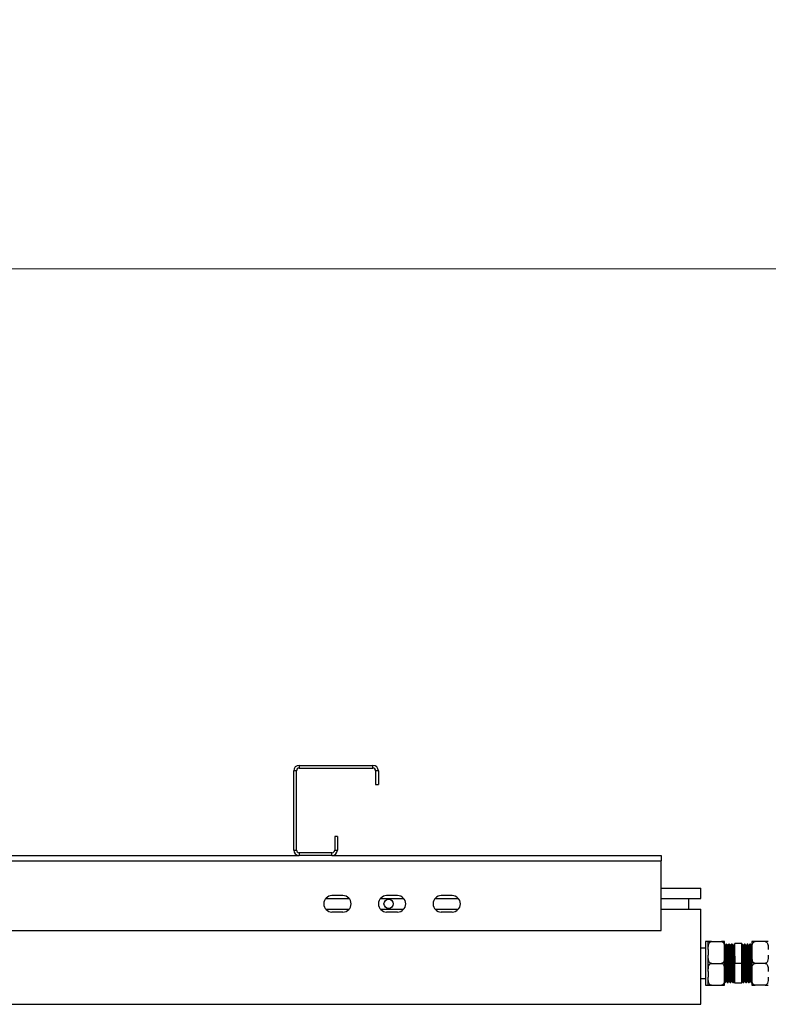
# Model space of a CAD drawing. Units: millimetres. Extents: x 597 to 7892, y 1140 to 5467.
# Drawn here: x 2234 to 2782, y 1140 to 1861 of the extents above; entities that cross this region are included whole.
import ezdxf

# ---------------------------------------------------------------- set-up
doc = ezdxf.new("R2010")
doc.units = ezdxf.units.MM
doc.header["$LTSCALE"] = 20
doc.styles.add('SLDTEXTSTYLE0', font='GOTHIC.TTF', dxfattribs={"width": 0.913})
doc.dimstyles.new('SLDDIMSTYLE0', dxfattribs={"dimtxt": 70, "dimasz": 66.04, "dimexe": 0, "dimexo": 0.0625, "dimgap": 17.5, "dimtad": 1, "dimrnd": 1e-09, "dimzin": 12, "dimdsep": 46, "dimtxsty": 'SLDTEXTSTYLE0', "dimsah": 1, "dimcen": 0.09, "dimadec": 0, "dimazin": 3, "dimtfac": 1, "dimtofl": 0, "dimtmove": 0, "dimatfit": 3, "dimfxl": 1, "dimfrac": 2, "dimtolj": 1, "dimtzin": 12, "dimarcsym": 0})

# ---------------------------------------------------------------- blocks, each defined once
blk = doc.blocks.new('_D')
at = {"color": 27, "linetype": 'Continuous', "lineweight": 18}
for p, q in [((663.2, 1872.38), (663.2, 1658.63)), ((6980.2, 1872.38), (6980.2, 1658.63)), ((663.2, 1678.63), (6980.2, 1678.63))]:
    blk.add_line(p, q, dxfattribs=at)
for centre, start, end in [((3865.53, 1734.2), 153.43495, 206.56505), ((3850.17, 1734.2), 333.43495, 26.56505)]:
    blk.add_arc(centre, 124.24, start, end, dxfattribs=at)
for points in [[(663.2, 1678.63), (729.24, 1668.47), (729.24, 1688.79)], [(6980.2, 1678.63), (6914.16, 1688.79), (6914.16, 1668.47)]]:
    blk.add_solid(points, dxfattribs=at)
at = {"color": 27, "linetype": 'Continuous', "lineweight": 18, "insert": (3754.4, 1768.05), "char_height": 70, "attachment_point": 1, "style": 'SLDTEXTSTYLE0'}
blk.add_mtext('6317', dxfattribs=at)

msp = doc.modelspace()

# ---------------------------------------------------------------- linework, layer by layer
at = {"color": 7, "linetype": 'Continuous', "lineweight": 25}
for p, q in [((2438.198, 1315.032), (2438.198, 1313.032)), ((2438.198, 1315.032), (2492.198, 1315.032)), ((2438.198, 1313.032), (2492.198, 1313.032)), ((2492.198, 1313.032), (2492.198, 1315.032)), ((2436.198, 1311.032), (2434.198, 1311.032)), ((2434.198, 1253.032), (2434.198, 1311.032)), ((2436.198, 1253.032), (2436.198, 1311.032)), ((2496.198, 1311.032), (2494.198, 1311.032)), ((2494.198, 1311.032), (2494.198, 1301.032)), ((2496.198, 1311.032), (2496.198, 1301.032)), ((2494.198, 1301.032), (2496.198, 1301.032)), ((2464.198, 1263.032), (2464.198, 1253.032)), ((2466.198, 1263.032), (2464.198, 1263.032)), ((2466.198, 1263.032), (2466.198, 1253.032)), ((962.198, 1249.032), (2438.198, 1249.032)), ((2434.198, 1253.032), (2436.198, 1253.032)), ((2438.198, 1251.032), (2438.198, 1249.032)), ((2462.198, 1251.032), (2438.198, 1251.032)), ((2462.198, 1249.032), (2438.198, 1249.032)), ((2462.198, 1249.032), (2462.198, 1251.032)), ((2462.198, 1249.032), (2703.198, 1249.032)), ((2464.198, 1253.032), (2466.198, 1253.032)), ((2703.198, 1249.032), (2703.198, 1245.032)), ((697.198, 1245.032), (2703.198, 1245.032)), ((2703.198, 1194.032), (2703.198, 1245.032)), ((2470.198, 1219.632), (2462.198, 1219.632)), ((2510.198, 1219.632), (2502.198, 1219.632)), ((2550.198, 1219.632), (2542.198, 1219.632)), ((2703.198, 1225.032), (2732.198, 1225.032)), ((2732.198, 1217.632), (2732.198, 1225.032)), ((2457.726, 1217.632), (2474.671, 1217.632)), ((2497.726, 1217.632), (2514.671, 1217.632)), ((2537.726, 1217.632), (2554.671, 1217.632)), ((2703.198, 1217.632), (2732.198, 1217.632)), ((2723.198, 1217.632), (2723.198, 1209.632)), ((2457.726, 1209.632), (2474.671, 1209.632)), ((2470.198, 1207.632), (2462.198, 1207.632)), ((2497.726, 1209.632), (2514.671, 1209.632)), ((2510.198, 1207.632), (2502.198, 1207.632)), ((2537.726, 1209.632), (2554.671, 1209.632)), ((2550.198, 1207.632), (2542.198, 1207.632)), ((2703.198, 1209.632), (2732.198, 1209.632)), ((2732.198, 1140.032), (2732.198, 1209.632)), ((697.198, 1194.032), (2703.198, 1194.032)), ((2737.698, 1186.007), (2735.698, 1186.007)), ((2735.698, 1186.007), (2735.698, 1154.057)), ((2737.698, 1180.088), (2737.698, 1186.032)), ((2739.998, 1186.032), (2747.398, 1186.032)), ((2749.698, 1180.088), (2749.698, 1186.032)), ((2749.838, 1182.937), (2749.698, 1183.178)), ((2750.073, 1182.949), (2749.83, 1182.949)), ((2751.199, 1184.032), (2750.698, 1184.032)), ((2751.199, 1184.005), (2751.204, 1184.03)), ((2752.073, 1182.949), (2751.83, 1182.949)), ((2753.199, 1184.032), (2752.698, 1184.032)), ((2753.199, 1184.005), (2753.204, 1184.03)), ((2754.073, 1182.949), (2753.83, 1182.949)), ((2755.198, 1184.032), (2754.699, 1184.032)), ((2755.198, 1184.005), (2755.204, 1184.03)), ((2756.073, 1182.949), (2755.83, 1182.949)), ((2757.198, 1184.032), (2756.698, 1184.032)), ((2757.198, 1170.032), (2757.198, 1184.532)), ((2762.198, 1184.532), (2757.198, 1184.532)), ((2762.198, 1170.032), (2762.198, 1184.532)), ((2762.698, 1184.032), (2762.198, 1184.032)), ((2763.573, 1182.949), (2763.33, 1182.949)), ((2764.698, 1184.032), (2764.198, 1184.032)), ((2765.573, 1182.949), (2765.33, 1182.949)), ((2766.698, 1184.032), (2766.198, 1184.032)), ((2767.573, 1182.949), (2767.33, 1182.949)), ((2768.698, 1184.032), (2768.198, 1184.032)), ((2769.573, 1182.949), (2769.33, 1182.949)), ((2769.698, 1183.178), (2769.559, 1182.937)), ((2769.698, 1186.032), (2769.698, 1180.088)), ((2779.398, 1186.032), (2771.998, 1186.032)), ((2735.698, 1181.032), (2732.198, 1181.032)), ((2737.698, 1180.088), (2737.698, 1175.976)), ((2737.698, 1164.088), (2737.698, 1175.976)), ((2749.698, 1175.976), (2749.698, 1180.088)), ((2749.698, 1164.088), (2749.698, 1175.976)), ((2769.698, 1180.088), (2769.698, 1175.976)), ((2769.698, 1175.976), (2769.698, 1164.088)), ((2739.998, 1170.032), (2747.398, 1170.032)), ((2762.198, 1170.032), (2757.198, 1170.032)), ((2757.198, 1155.532), (2757.198, 1170.032)), ((2762.198, 1155.532), (2762.198, 1170.032)), ((2779.398, 1170.032), (2771.998, 1170.032)), ((2737.698, 1164.088), (2737.698, 1159.976)), ((2749.698, 1159.976), (2749.698, 1164.088)), ((2769.698, 1164.088), (2769.698, 1159.976)), ((2732.198, 1159.032), (2735.698, 1159.032)), ((2735.698, 1154.057), (2737.698, 1154.057)), ((2737.698, 1154.032), (2737.698, 1159.976)), ((2739.998, 1154.032), (2747.398, 1154.032)), ((2749.654, 1156.098), (2749.685, 1156.044)), ((2749.698, 1154.032), (2749.698, 1159.976)), ((2749.699, 1156.032), (2750.198, 1156.032)), ((2750.823, 1157.114), (2751.066, 1157.114)), ((2751.699, 1156.032), (2752.198, 1156.032)), ((2752.823, 1157.114), (2753.066, 1157.114)), ((2753.698, 1156.032), (2754.199, 1156.032)), ((2754.823, 1157.114), (2755.066, 1157.114)), ((2755.699, 1156.032), (2756.199, 1156.032)), ((2756.823, 1157.114), (2757.066, 1157.114)), ((2757.059, 1157.127), (2757.179, 1156.92)), ((2762.198, 1155.532), (2757.198, 1155.532)), ((2762.198, 1156.886), (2762.338, 1157.127)), ((2762.323, 1157.114), (2762.566, 1157.114)), ((2763.198, 1156.032), (2763.698, 1156.032)), ((2764.323, 1157.114), (2764.566, 1157.114)), ((2765.198, 1156.032), (2765.698, 1156.032)), ((2766.323, 1157.114), (2766.566, 1157.114)), ((2767.198, 1156.032), (2767.698, 1156.032)), ((2768.323, 1157.114), (2768.566, 1157.114)), ((2769.198, 1156.032), (2769.698, 1156.032)), ((2769.698, 1159.976), (2769.698, 1154.032)), ((2769.712, 1156.044), (2769.743, 1156.098)), ((2779.398, 1154.032), (2771.998, 1154.032)), ((1725.198, 1140.032), (2732.198, 1140.032))]:
    msp.add_line(p, q, dxfattribs=at)
msp.add_circle((2503.698, 1213.632), 3.4, dxfattribs=at)
for centre, radius, start, end in [((2438.198, 1311.032), 4, 90, 180), ((2438.198, 1311.032), 2, 90, 180), ((2492.198, 1311.032), 4, 0, 90), ((2492.198, 1311.032), 2, 0, 90), ((2438.198, 1253.032), 4, 180, 270), ((2438.198, 1253.032), 2, 180, 270), ((2462.198, 1253.032), 4, 270, 0), ((2462.198, 1253.032), 2, 270, 0), ((2462.198, 1213.632), 6, 90, 270), ((2470.198, 1213.632), 6, 270, 90), ((2502.198, 1213.632), 6, 90, 270), ((2510.198, 1213.632), 6, 270, 90), ((2542.198, 1213.632), 6, 90, 270), ((2550.198, 1213.632), 6, 270, 90)]:
    msp.add_arc(centre, radius, start, end, dxfattribs=at)
for points, knots in [([(2737.698, 1180.088), (2737.699, 1180.332), (2737.701, 1181.154), (2737.758, 1182.613), (2738.016, 1184.065), (2738.512, 1185.094), (2738.923, 1185.603), (2739.4, 1185.92), (2739.755, 1186.025), (2739.958, 1186.031), (2739.998, 1186.032)], [0, 0, 0, 0, 0.1085768, 0.3658191, 0.6500875, 0.7547288, 0.8599796, 0.9218943, 0.9843435, 1, 1, 1, 1]), ([(2739.998, 1186.032), (2739.882, 1186.032), (2739.633, 1186.032), (2739.214, 1186.032), (2738.701, 1186.032), (2738.219, 1186.032), (2737.901, 1186.032), (2737.708, 1186.032), (2737.702, 1186.032), (2737.698, 1186.032)], [0, 0, 0, 0, 0.0448096, 0.0954736, 0.1774356, 0.3164312, 0.4957984, 0.6801062, 1, 1, 1, 1]), ([(2747.398, 1186.032), (2747.535, 1186.019), (2747.809, 1185.994), (2748.251, 1185.775), (2748.776, 1185.291), (2749.272, 1184.353), (2749.579, 1183.076), (2749.689, 1181.602), (2749.695, 1180.605), (2749.698, 1180.088)], [0, 0, 0, 0, 0.0525401, 0.1048594, 0.1921243, 0.344069, 0.5563912, 0.7698203, 1, 1, 1, 1]), ([(2749.698, 1186.032), (2749.695, 1186.032), (2749.689, 1186.032), (2749.5, 1186.032), (2749.1, 1186.032), (2748.48, 1186.032), (2747.936, 1186.032), (2747.606, 1186.032), (2747.425, 1186.032), (2747.398, 1186.032)], [0, 0, 0, 0, 0.28608981, 0.51089138, 0.73702294, 0.871298, 0.93027383, 0.98969908, 1, 1, 1, 1]), ([(2749.838, 1182.904), (2749.859, 1182.828), (2749.905, 1182.668), (2749.972, 1181.622), (2750.047, 1180.005), (2750.119, 1177.856), (2750.19, 1175.311), (2750.264, 1172.497), (2750.334, 1169.553), (2750.407, 1166.634), (2750.481, 1163.891), (2750.551, 1161.462), (2750.624, 1159.468), (2750.698, 1158.04), (2750.762, 1157.217), (2750.805, 1157.189), (2750.824, 1157.176)], [0, 0, 0, 0, 0.0653175, 0.1380386, 0.2118191, 0.2850047, 0.3579674, 0.4317791, 0.5046254, 0.5779432, 0.651683, 0.7243572, 0.7979432, 0.8715069, 0.9441893, 1, 1, 1, 1]), ([(2750.685, 1184.02), (2750.581, 1183.839), (2750.372, 1183.478), (2750.163, 1183.117), (2750.059, 1182.937)], [0, 0, 0, 0, 0.500014, 1, 1, 1, 1]), ([(2750.073, 1182.924), (2750.075, 1182.933), (2750.102, 1183.042), (2750.153, 1182.626), (2750.223, 1181.645), (2750.297, 1179.999), (2750.369, 1177.858), (2750.44, 1175.31), (2750.514, 1172.497), (2750.584, 1169.553), (2750.657, 1166.634), (2750.731, 1163.891), (2750.801, 1161.463), (2750.874, 1159.467), (2750.948, 1158.046), (2751.007, 1157.258), (2751.045, 1157.223), (2751.059, 1157.21)], [0, 0, 0, 0, 0.0060114, 0.0795132, 0.1522474, 0.2260411, 0.2992398, 0.3722156, 0.4460405, 0.5188999, 0.5922309, 0.6659839, 0.7386711, 0.8122704, 0.8858474, 0.9585427, 1, 1, 1, 1]), ([(2750.698, 1184.005), (2750.7, 1184.014), (2750.727, 1184.132), (2750.778, 1183.681), (2750.847, 1182.618), (2750.922, 1180.834), (2750.994, 1178.513), (2751.065, 1175.753), (2751.139, 1172.703), (2751.209, 1169.512), (2751.282, 1166.349), (2751.356, 1163.376), (2751.426, 1160.744), (2751.499, 1158.583), (2751.573, 1157.035), (2751.637, 1156.143), (2751.68, 1156.112), (2751.699, 1156.099)], [0, 0, 0, 0, 0.0058884, 0.0783551, 0.1500612, 0.222813, 0.2949769, 0.3669219, 0.4397041, 0.5115343, 0.5838298, 0.6565406, 0.7282007, 0.800759, 0.8732983, 0.9449649, 1, 1, 1, 1]), ([(2751.838, 1182.937), (2751.734, 1183.117), (2751.525, 1183.478), (2751.316, 1183.839), (2751.212, 1184.02)], [0, 0, 0, 0, 0.499986, 1, 1, 1, 1]), ([(2751.212, 1183.987), (2751.234, 1183.904), (2751.28, 1183.73), (2751.347, 1182.594), (2751.422, 1180.841), (2751.494, 1178.512), (2751.565, 1175.753), (2751.639, 1172.703), (2751.71, 1169.513), (2751.782, 1166.349), (2751.856, 1163.376), (2751.926, 1160.744), (2751.999, 1158.583), (2752.073, 1157.035), (2752.137, 1156.143), (2752.18, 1156.112), (2752.198, 1156.099)], [0, 0, 0, 0, 0.06606375, 0.13872614, 0.21244809, 0.28557446, 0.35847889, 0.43223178, 0.50502003, 0.57827961, 0.65196012, 0.72457587, 0.79810187, 0.87160857, 0.94423096, 1, 1, 1, 1]), ([(2751.838, 1182.904), (2751.859, 1182.828), (2751.905, 1182.668), (2751.972, 1181.622), (2752.047, 1180.005), (2752.119, 1177.856), (2752.19, 1175.311), (2752.264, 1172.497), (2752.334, 1169.553), (2752.407, 1166.634), (2752.481, 1163.891), (2752.551, 1161.462), (2752.624, 1159.468), (2752.698, 1158.04), (2752.762, 1157.217), (2752.805, 1157.189), (2752.823, 1157.176)], [0, 0, 0, 0, 0.0653176, 0.1380387, 0.2118191, 0.2850047, 0.3579674, 0.431779, 0.5046254, 0.5779432, 0.651683, 0.7243572, 0.7979432, 0.871507, 0.9441893, 1, 1, 1, 1]), ([(2752.685, 1184.02), (2752.581, 1183.839), (2752.372, 1183.478), (2752.163, 1183.117), (2752.059, 1182.937)], [0, 0, 0, 0, 0.500014, 1, 1, 1, 1]), ([(2752.073, 1182.924), (2752.075, 1182.933), (2752.102, 1183.042), (2752.153, 1182.626), (2752.222, 1181.645), (2752.297, 1179.999), (2752.369, 1177.858), (2752.44, 1175.31), (2752.514, 1172.497), (2752.585, 1169.553), (2752.657, 1166.634), (2752.731, 1163.891), (2752.801, 1161.463), (2752.874, 1159.467), (2752.948, 1158.046), (2753.007, 1157.258), (2753.045, 1157.223), (2753.059, 1157.21)], [0, 0, 0, 0, 0.0060114, 0.0795132, 0.1522474, 0.2260411, 0.2992398, 0.3722156, 0.4460405, 0.5189, 0.5922309, 0.6659839, 0.7386711, 0.8122705, 0.8858474, 0.9585427, 1, 1, 1, 1]), ([(2752.698, 1184.005), (2752.7, 1184.014), (2752.727, 1184.132), (2752.778, 1183.681), (2752.847, 1182.618), (2752.922, 1180.834), (2752.994, 1178.513), (2753.065, 1175.753), (2753.139, 1172.703), (2753.21, 1169.512), (2753.282, 1166.349), (2753.356, 1163.376), (2753.426, 1160.744), (2753.499, 1158.583), (2753.573, 1157.035), (2753.637, 1156.143), (2753.68, 1156.112), (2753.698, 1156.099)], [0, 0, 0, 0, 0.0058884, 0.0783552, 0.1500613, 0.222813, 0.2949769, 0.3669219, 0.4397041, 0.5115344, 0.5838298, 0.6565406, 0.7282007, 0.800759, 0.8732983, 0.9449649, 1, 1, 1, 1]), ([(2753.838, 1182.937), (2753.733, 1183.117), (2753.525, 1183.478), (2753.316, 1183.839), (2753.212, 1184.02)], [0, 0, 0, 0, 0.499986, 1, 1, 1, 1]), ([(2753.212, 1183.987), (2753.234, 1183.904), (2753.28, 1183.73), (2753.347, 1182.594), (2753.422, 1180.841), (2753.494, 1178.512), (2753.564, 1175.753), (2753.639, 1172.703), (2753.709, 1169.513), (2753.782, 1166.349), (2753.856, 1163.376), (2753.926, 1160.744), (2753.999, 1158.583), (2754.073, 1157.035), (2754.137, 1156.143), (2754.18, 1156.112), (2754.199, 1156.099)], [0, 0, 0, 0, 0.0660637, 0.1387261, 0.2124481, 0.2855744, 0.3584789, 0.4322318, 0.50502, 0.5782796, 0.6519601, 0.7245758, 0.7981018, 0.8716085, 0.9442309, 1, 1, 1, 1]), ([(2753.837, 1182.904), (2753.859, 1182.828), (2753.905, 1182.668), (2753.972, 1181.622), (2754.047, 1180.005), (2754.119, 1177.856), (2754.19, 1175.311), (2754.264, 1172.497), (2754.335, 1169.553), (2754.407, 1166.634), (2754.481, 1163.891), (2754.551, 1161.462), (2754.624, 1159.468), (2754.698, 1158.04), (2754.762, 1157.217), (2754.805, 1157.189), (2754.823, 1157.176)], [0, 0, 0, 0, 0.0653176, 0.1380387, 0.2118191, 0.2850047, 0.3579674, 0.431779, 0.5046254, 0.5779433, 0.651683, 0.7243572, 0.7979433, 0.871507, 0.9441893, 1, 1, 1, 1]), ([(2754.685, 1184.02), (2754.581, 1183.839), (2754.372, 1183.478), (2754.163, 1183.117), (2754.059, 1182.937)], [0, 0, 0, 0, 0.500014, 1, 1, 1, 1]), ([(2754.073, 1182.924), (2754.075, 1182.933), (2754.102, 1183.042), (2754.153, 1182.626), (2754.222, 1181.645), (2754.297, 1179.999), (2754.369, 1177.858), (2754.439, 1175.31), (2754.514, 1172.497), (2754.584, 1169.553), (2754.657, 1166.634), (2754.731, 1163.891), (2754.801, 1161.463), (2754.874, 1159.467), (2754.948, 1158.046), (2755.007, 1157.258), (2755.045, 1157.223), (2755.059, 1157.21)], [0, 0, 0, 0, 0.00601143, 0.07951323, 0.15224742, 0.22604113, 0.29923978, 0.37221564, 0.44604057, 0.51889996, 0.59223095, 0.66598393, 0.73867114, 0.81227049, 0.88584741, 0.9585427, 1, 1, 1, 1]), ([(2754.699, 1184.005), (2754.701, 1184.014), (2754.727, 1184.132), (2754.778, 1183.681), (2754.847, 1182.618), (2754.922, 1180.834), (2754.994, 1178.513), (2755.064, 1175.753), (2755.139, 1172.703), (2755.209, 1169.512), (2755.282, 1166.349), (2755.356, 1163.376), (2755.426, 1160.744), (2755.499, 1158.583), (2755.573, 1157.035), (2755.637, 1156.143), (2755.68, 1156.112), (2755.699, 1156.099)], [0, 0, 0, 0, 0.0058884, 0.0783551, 0.1500612, 0.2228129, 0.2949769, 0.3669218, 0.4397041, 0.5115343, 0.5838298, 0.6565406, 0.7282006, 0.800759, 0.8732983, 0.9449649, 1, 1, 1, 1]), ([(2755.838, 1182.937), (2755.734, 1183.117), (2755.525, 1183.478), (2755.316, 1183.839), (2755.212, 1184.02)], [0, 0, 0, 0, 0.5000098, 1, 1, 1, 1]), ([(2755.212, 1183.987), (2755.234, 1183.904), (2755.28, 1183.73), (2755.347, 1182.594), (2755.422, 1180.841), (2755.494, 1178.512), (2755.564, 1175.753), (2755.639, 1172.703), (2755.709, 1169.513), (2755.782, 1166.349), (2755.856, 1163.376), (2755.926, 1160.744), (2755.999, 1158.583), (2756.073, 1157.035), (2756.137, 1156.143), (2756.18, 1156.112), (2756.199, 1156.099)], [0, 0, 0, 0, 0.0660637, 0.1387261, 0.2124481, 0.2855744, 0.3584789, 0.4322318, 0.50502, 0.5782796, 0.6519601, 0.7245758, 0.7981018, 0.8716085, 0.9442309, 1, 1, 1, 1]), ([(2755.838, 1182.904), (2755.859, 1182.828), (2755.905, 1182.668), (2755.972, 1181.622), (2756.047, 1180.005), (2756.119, 1177.856), (2756.189, 1175.311), (2756.264, 1172.497), (2756.334, 1169.553), (2756.407, 1166.634), (2756.481, 1163.891), (2756.551, 1161.462), (2756.624, 1159.468), (2756.698, 1158.04), (2756.762, 1157.217), (2756.805, 1157.189), (2756.824, 1157.176)], [0, 0, 0, 0, 0.06531751, 0.13803864, 0.2118191, 0.28500461, 0.35796737, 0.43177905, 0.50462536, 0.57794318, 0.65168292, 0.72435709, 0.79794322, 0.87150693, 0.94418918, 1, 1, 1, 1]), ([(2756.685, 1184.02), (2756.581, 1183.839), (2756.372, 1183.478), (2756.163, 1183.117), (2756.059, 1182.937)], [0, 0, 0, 0, 0.500014, 1, 1, 1, 1]), ([(2756.073, 1182.924), (2756.075, 1182.933), (2756.102, 1183.042), (2756.153, 1182.626), (2756.222, 1181.645), (2756.297, 1179.999), (2756.369, 1177.858), (2756.44, 1175.31), (2756.514, 1172.497), (2756.584, 1169.553), (2756.657, 1166.634), (2756.731, 1163.891), (2756.801, 1161.463), (2756.874, 1159.467), (2756.948, 1158.046), (2757.007, 1157.258), (2757.045, 1157.223), (2757.059, 1157.21)], [0, 0, 0, 0, 0.0060114, 0.0795132, 0.1522473, 0.2260411, 0.2992397, 0.3722156, 0.4460405, 0.5188999, 0.5922309, 0.6659839, 0.7386711, 0.8122704, 0.8858473, 0.9585426, 1, 1, 1, 1]), ([(2756.698, 1184.005), (2756.7, 1184.014), (2756.727, 1184.132), (2756.778, 1183.681), (2756.847, 1182.618), (2756.922, 1180.834), (2756.994, 1178.513), (2757.064, 1175.753), (2757.135, 1172.865), (2757.179, 1170.915), (2757.198, 1170.032)], [0, 0, 0, 0, 0.0117765, 0.1567061, 0.3001144, 0.4456141, 0.589938, 0.7338241, 0.8793848, 1, 1, 1, 1]), ([(2763.198, 1156.099), (2763.192, 1156.079), (2763.162, 1155.976), (2763.108, 1156.507), (2763.037, 1157.694), (2762.963, 1159.571), (2762.892, 1161.972), (2762.82, 1164.789), (2762.754, 1167.545), (2762.691, 1170.375), (2762.627, 1173.212), (2762.553, 1176.224), (2762.483, 1178.922), (2762.41, 1181.167), (2762.336, 1182.825), (2762.268, 1183.849), (2762.221, 1183.972), (2762.198, 1184.032)], [0, 0, 0, 0, 0.0176905, 0.0899515, 0.1618046, 0.2345841, 0.3064974, 0.3786914, 0.4514318, 0.5000018, 0.5720519, 0.6448206, 0.7165768, 0.7889594, 0.8616257, 0.9332689, 1, 1, 1, 1]), ([(2763.698, 1156.099), (2763.692, 1156.079), (2763.662, 1155.976), (2763.608, 1156.507), (2763.538, 1157.694), (2763.463, 1159.571), (2763.392, 1161.972), (2763.32, 1164.789), (2763.254, 1167.545), (2763.191, 1170.375), (2763.127, 1173.212), (2763.053, 1176.224), (2762.982, 1178.922), (2762.91, 1181.168), (2762.836, 1182.823), (2762.768, 1183.856), (2762.721, 1183.957), (2762.698, 1184.005)], [0, 0, 0, 0, 0.01769049, 0.08995193, 0.16180533, 0.23458525, 0.30649884, 0.37869325, 0.45143393, 0.50000416, 0.5720547, 0.64482368, 0.71658023, 0.78896314, 0.86162982, 0.93327334, 1, 1, 1, 1]), ([(2763.338, 1182.937), (2763.234, 1183.117), (2763.025, 1183.478), (2762.816, 1183.839), (2762.712, 1184.02)], [0, 0, 0, 0, 0.499986, 1, 1, 1, 1]), ([(2764.323, 1157.177), (2764.317, 1157.158), (2764.287, 1157.062), (2764.233, 1157.553), (2764.162, 1158.648), (2764.088, 1160.379), (2764.017, 1162.595), (2763.945, 1165.194), (2763.879, 1167.737), (2763.816, 1170.348), (2763.752, 1172.966), (2763.678, 1175.745), (2763.608, 1178.234), (2763.535, 1180.308), (2763.461, 1181.829), (2763.398, 1182.739), (2763.355, 1182.831), (2763.338, 1182.87)], [0, 0, 0, 0, 0.0179776, 0.0912701, 0.1641455, 0.2379639, 0.3109015, 0.3841226, 0.4578988, 0.5071605, 0.5802366, 0.6540419, 0.7268206, 0.8002335, 0.8739347, 0.9465972, 1, 1, 1, 1]), ([(2764.185, 1184.02), (2764.081, 1183.839), (2763.872, 1183.478), (2763.663, 1183.117), (2763.559, 1182.937)], [0, 0, 0, 0, 0.500014, 1, 1, 1, 1]), ([(2764.559, 1157.143), (2764.558, 1157.14), (2764.532, 1157.075), (2764.483, 1157.567), (2764.413, 1158.644), (2764.338, 1160.38), (2764.267, 1162.595), (2764.195, 1165.194), (2764.129, 1167.737), (2764.066, 1170.348), (2764.002, 1172.966), (2763.927, 1175.745), (2763.858, 1178.234), (2763.785, 1180.307), (2763.711, 1181.834), (2763.643, 1182.787), (2763.596, 1182.88), (2763.573, 1182.924)], [0, 0, 0, 0, 0.0034582, 0.0767686, 0.1496617, 0.2234981, 0.2964535, 0.3696924, 0.4434866, 0.4927603, 0.5658542, 0.6396775, 0.7124739, 0.7859047, 0.8596238, 0.9323041, 1, 1, 1, 1]), ([(2765.198, 1156.099), (2765.192, 1156.079), (2765.162, 1155.976), (2765.108, 1156.507), (2765.037, 1157.694), (2764.963, 1159.571), (2764.892, 1161.972), (2764.82, 1164.789), (2764.754, 1167.545), (2764.691, 1170.375), (2764.627, 1173.212), (2764.553, 1176.224), (2764.483, 1178.922), (2764.41, 1181.168), (2764.336, 1182.823), (2764.268, 1183.856), (2764.221, 1183.957), (2764.198, 1184.005)], [0, 0, 0, 0, 0.01769055, 0.08995193, 0.16180539, 0.23458525, 0.30649884, 0.37869325, 0.45143393, 0.50000416, 0.5720547, 0.64482368, 0.71658023, 0.78896314, 0.86162982, 0.93327334, 1, 1, 1, 1]), ([(2765.698, 1156.099), (2765.692, 1156.079), (2765.662, 1155.976), (2765.608, 1156.507), (2765.538, 1157.694), (2765.463, 1159.571), (2765.392, 1161.972), (2765.32, 1164.789), (2765.254, 1167.545), (2765.191, 1170.375), (2765.127, 1173.212), (2765.053, 1176.224), (2764.982, 1178.922), (2764.91, 1181.168), (2764.836, 1182.823), (2764.768, 1183.856), (2764.721, 1183.957), (2764.698, 1184.005)], [0, 0, 0, 0, 0.0176905, 0.0899519, 0.1618053, 0.2345853, 0.3064989, 0.3786932, 0.451434, 0.5000041, 0.5720547, 0.6448237, 0.7165803, 0.7889632, 0.8616298, 0.9332734, 1, 1, 1, 1]), ([(2765.338, 1182.937), (2765.233, 1183.117), (2765.025, 1183.478), (2764.816, 1183.839), (2764.712, 1184.02)], [0, 0, 0, 0, 0.499986, 1, 1, 1, 1]), ([(2766.323, 1157.177), (2766.317, 1157.158), (2766.287, 1157.062), (2766.233, 1157.553), (2766.163, 1158.648), (2766.088, 1160.379), (2766.017, 1162.595), (2765.945, 1165.194), (2765.879, 1167.737), (2765.816, 1170.348), (2765.752, 1172.966), (2765.678, 1175.745), (2765.607, 1178.234), (2765.535, 1180.308), (2765.461, 1181.829), (2765.398, 1182.739), (2765.355, 1182.831), (2765.338, 1182.87)], [0, 0, 0, 0, 0.0179775, 0.0912701, 0.1641454, 0.2379639, 0.3109015, 0.3841226, 0.4578988, 0.5071605, 0.5802366, 0.6540418, 0.7268206, 0.8002335, 0.8739347, 0.9465972, 1, 1, 1, 1]), ([(2766.185, 1184.02), (2766.081, 1183.839), (2765.872, 1183.478), (2765.663, 1183.117), (2765.559, 1182.937)], [0, 0, 0, 0, 0.500014, 1, 1, 1, 1]), ([(2766.559, 1157.143), (2766.558, 1157.14), (2766.532, 1157.075), (2766.483, 1157.567), (2766.413, 1158.644), (2766.338, 1160.38), (2766.267, 1162.595), (2766.195, 1165.194), (2766.129, 1167.737), (2766.066, 1170.348), (2766.002, 1172.966), (2765.928, 1175.745), (2765.857, 1178.234), (2765.785, 1180.307), (2765.711, 1181.834), (2765.643, 1182.787), (2765.596, 1182.88), (2765.573, 1182.924)], [0, 0, 0, 0, 0.0034582, 0.0767686, 0.1496617, 0.2234981, 0.2964535, 0.3696923, 0.4434866, 0.4927602, 0.5658542, 0.6396774, 0.7124739, 0.7859047, 0.8596237, 0.9323041, 1, 1, 1, 1]), ([(2767.198, 1156.099), (2767.192, 1156.079), (2767.162, 1155.976), (2767.108, 1156.507), (2767.038, 1157.694), (2766.963, 1159.571), (2766.892, 1161.972), (2766.82, 1164.789), (2766.754, 1167.545), (2766.691, 1170.375), (2766.627, 1173.212), (2766.553, 1176.224), (2766.482, 1178.922), (2766.41, 1181.168), (2766.336, 1182.823), (2766.268, 1183.856), (2766.221, 1183.957), (2766.198, 1184.005)], [0, 0, 0, 0, 0.0176905, 0.0899519, 0.1618053, 0.2345853, 0.3064989, 0.3786933, 0.451434, 0.5000042, 0.5720547, 0.6448237, 0.7165803, 0.7889632, 0.8616299, 0.9332734, 1, 1, 1, 1]), ([(2767.698, 1156.099), (2767.692, 1156.079), (2767.662, 1155.976), (2767.608, 1156.507), (2767.538, 1157.694), (2767.463, 1159.571), (2767.392, 1161.972), (2767.32, 1164.789), (2767.254, 1167.545), (2767.191, 1170.375), (2767.127, 1173.212), (2767.053, 1176.224), (2766.982, 1178.922), (2766.91, 1181.168), (2766.836, 1182.823), (2766.768, 1183.856), (2766.721, 1183.957), (2766.698, 1184.005)], [0, 0, 0, 0, 0.0176905, 0.0899519, 0.1618053, 0.2345852, 0.3064989, 0.3786932, 0.451434, 0.5000041, 0.5720547, 0.6448237, 0.7165803, 0.7889632, 0.8616298, 0.9332734, 1, 1, 1, 1]), ([(2767.338, 1182.937), (2767.234, 1183.117), (2767.025, 1183.478), (2766.816, 1183.839), (2766.712, 1184.02)], [0, 0, 0, 0, 0.5000098, 1, 1, 1, 1]), ([(2768.323, 1157.177), (2768.317, 1157.158), (2768.287, 1157.062), (2768.233, 1157.553), (2768.163, 1158.648), (2768.088, 1160.379), (2768.017, 1162.595), (2767.945, 1165.194), (2767.879, 1167.737), (2767.816, 1170.348), (2767.752, 1172.966), (2767.678, 1175.745), (2767.607, 1178.234), (2767.535, 1180.308), (2767.461, 1181.829), (2767.398, 1182.739), (2767.355, 1182.831), (2767.338, 1182.87)], [0, 0, 0, 0, 0.0179775, 0.0912701, 0.1641454, 0.2379639, 0.3109015, 0.3841225, 0.4578988, 0.5071604, 0.5802366, 0.6540418, 0.7268206, 0.8002335, 0.8739346, 0.9465972, 1, 1, 1, 1]), ([(2768.185, 1184.02), (2768.081, 1183.839), (2767.872, 1183.478), (2767.663, 1183.117), (2767.559, 1182.937)], [0, 0, 0, 0, 0.500014, 1, 1, 1, 1]), ([(2768.559, 1157.143), (2768.558, 1157.14), (2768.532, 1157.075), (2768.483, 1157.567), (2768.412, 1158.644), (2768.338, 1160.38), (2768.267, 1162.595), (2768.195, 1165.194), (2768.129, 1167.737), (2768.066, 1170.348), (2768.002, 1172.966), (2767.928, 1175.745), (2767.857, 1178.234), (2767.785, 1180.307), (2767.711, 1181.834), (2767.643, 1182.787), (2767.596, 1182.88), (2767.573, 1182.924)], [0, 0, 0, 0, 0.0034582, 0.0767686, 0.1496617, 0.2234981, 0.2964535, 0.3696923, 0.4434866, 0.4927602, 0.5658542, 0.6396774, 0.7124739, 0.7859047, 0.8596237, 0.9323041, 1, 1, 1, 1]), ([(2769.198, 1156.099), (2769.192, 1156.079), (2769.162, 1155.976), (2769.108, 1156.507), (2769.038, 1157.694), (2768.963, 1159.571), (2768.892, 1161.972), (2768.82, 1164.789), (2768.754, 1167.545), (2768.691, 1170.375), (2768.627, 1173.212), (2768.553, 1176.224), (2768.482, 1178.922), (2768.41, 1181.168), (2768.336, 1182.823), (2768.268, 1183.856), (2768.221, 1183.957), (2768.198, 1184.005)], [0, 0, 0, 0, 0.0176905, 0.0899519, 0.1618053, 0.2345852, 0.3064989, 0.3786932, 0.451434, 0.5000041, 0.5720547, 0.6448237, 0.7165803, 0.7889632, 0.8616298, 0.9332734, 1, 1, 1, 1]), ([(2769.698, 1156.099), (2769.692, 1156.079), (2769.662, 1155.976), (2769.608, 1156.507), (2769.537, 1157.694), (2769.463, 1159.571), (2769.392, 1161.972), (2769.32, 1164.789), (2769.254, 1167.545), (2769.191, 1170.375), (2769.127, 1173.212), (2769.053, 1176.224), (2768.983, 1178.922), (2768.91, 1181.168), (2768.836, 1182.823), (2768.768, 1183.856), (2768.721, 1183.957), (2768.698, 1184.005)], [0, 0, 0, 0, 0.0176905, 0.0899519, 0.1618053, 0.2345852, 0.3064989, 0.3786932, 0.4514339, 0.5000041, 0.5720547, 0.6448237, 0.7165802, 0.7889632, 0.8616298, 0.9332734, 1, 1, 1, 1]), ([(2769.338, 1182.937), (2769.234, 1183.117), (2769.025, 1183.478), (2768.816, 1183.839), (2768.712, 1184.02)], [0, 0, 0, 0, 0.499986, 1, 1, 1, 1]), ([(2769.534, 1180.236), (2769.509, 1180.777), (2769.46, 1181.859), (2769.398, 1182.735), (2769.355, 1182.83), (2769.338, 1182.87)], [0, 0, 0, 0, 0.36542318, 0.73118595, 1, 1, 1, 1]), ([(2769.698, 1181.914), (2769.679, 1182.206), (2769.638, 1182.83), (2769.596, 1182.892), (2769.573, 1182.924)], [0, 0, 0, 0, 0.4679741, 1, 1, 1, 1]), ([(2769.698, 1180.088), (2769.699, 1180.332), (2769.701, 1181.154), (2769.758, 1182.613), (2770.016, 1184.065), (2770.511, 1185.094), (2770.923, 1185.603), (2771.4, 1185.92), (2771.755, 1186.025), (2771.958, 1186.031), (2771.998, 1186.032)], [0, 0, 0, 0, 0.1085775, 0.3658214, 0.6500915, 0.7547273, 0.8599788, 0.9218938, 0.9843434, 1, 1, 1, 1]), ([(2771.998, 1186.032), (2771.882, 1186.032), (2771.633, 1186.032), (2771.214, 1186.032), (2770.701, 1186.032), (2770.219, 1186.032), (2769.901, 1186.032), (2769.708, 1186.032), (2769.702, 1186.032), (2769.698, 1186.032)], [0, 0, 0, 0, 0.0448102, 0.0954611, 0.1774242, 0.3164216, 0.4957912, 0.6801015, 1, 1, 1, 1]), ([(2779.398, 1186.032), (2779.535, 1186.019), (2779.809, 1185.994), (2780.251, 1185.775), (2780.776, 1185.291), (2781.272, 1184.353), (2781.579, 1183.076), (2781.689, 1181.602), (2781.695, 1180.605), (2781.698, 1180.088)], [0, 0, 0, 0, 0.0525406, 0.1048469, 0.1921233, 0.3440626, 0.5563868, 0.7698179, 1, 1, 1, 1]), ([(2781.698, 1186.032), (2781.695, 1186.032), (2781.689, 1186.032), (2781.5, 1186.032), (2781.1, 1186.032), (2780.48, 1186.032), (2779.936, 1186.032), (2779.606, 1186.032), (2779.425, 1186.032), (2779.398, 1186.032)], [0, 0, 0, 0, 0.2860926, 0.5108962, 0.7370297, 0.8712969, 0.9302732, 0.989699, 1, 1, 1, 1]), ([(2739.998, 1170.032), (2739.862, 1170.045), (2739.588, 1170.07), (2739.146, 1170.289), (2738.621, 1170.773), (2738.125, 1171.711), (2737.818, 1172.988), (2737.708, 1174.461), (2737.702, 1175.458), (2737.698, 1175.976)], [0, 0, 0, 0, 0.0525402, 0.1048633, 0.1921229, 0.3440749, 0.5563901, 0.7698198, 1, 1, 1, 1]), ([(2749.698, 1175.976), (2749.698, 1175.732), (2749.695, 1174.909), (2749.639, 1173.451), (2749.381, 1171.999), (2748.885, 1170.97), (2748.474, 1170.461), (2747.997, 1170.144), (2747.642, 1170.039), (2747.439, 1170.033), (2747.398, 1170.032)], [0, 0, 0, 0, 0.1085774, 0.3658203, 0.6500826, 0.7547314, 0.8599766, 0.9218916, 0.9843434, 1, 1, 1, 1]), ([(2769.698, 1174.94), (2769.692, 1175.198), (2769.66, 1176.377), (2769.61, 1178.158), (2769.565, 1179.393), (2769.543, 1179.974)], [0, 0, 0, 0, 0.1292003, 0.5895789, 1, 1, 1, 1]), ([(2771.998, 1170.032), (2771.861, 1170.045), (2771.588, 1170.07), (2771.146, 1170.289), (2770.621, 1170.773), (2770.126, 1171.706), (2769.826, 1172.984), (2769.706, 1174.456), (2769.701, 1175.458), (2769.698, 1175.976)], [0, 0, 0, 0, 0.0525447, 0.1048588, 0.1921366, 0.3441016, 0.5541494, 0.7697998, 1, 1, 1, 1]), ([(2781.698, 1175.976), (2781.698, 1175.732), (2781.695, 1174.909), (2781.639, 1173.451), (2781.38, 1171.999), (2780.885, 1170.97), (2780.474, 1170.461), (2779.997, 1170.144), (2779.642, 1170.039), (2779.439, 1170.033), (2779.398, 1170.032)], [0, 0, 0, 0, 0.1085783, 0.3658238, 0.6500883, 0.7547319, 0.8599778, 0.9219056, 0.9843433, 1, 1, 1, 1]), ([(2737.698, 1164.088), (2737.699, 1164.332), (2737.701, 1165.154), (2737.758, 1166.613), (2738.016, 1168.065), (2738.511, 1169.094), (2738.923, 1169.603), (2739.4, 1169.92), (2739.755, 1170.025), (2739.958, 1170.031), (2739.998, 1170.032)], [0, 0, 0, 0, 0.1085773, 0.3658207, 0.6500829, 0.7547317, 0.8599768, 0.9218915, 0.9843434, 1, 1, 1, 1]), ([(2747.398, 1170.032), (2747.535, 1170.019), (2747.809, 1169.994), (2748.251, 1169.775), (2748.776, 1169.291), (2749.271, 1168.358), (2749.57, 1167.08), (2749.691, 1165.608), (2749.696, 1164.606), (2749.698, 1164.088)], [0, 0, 0, 0, 0.0525445, 0.1048719, 0.1921386, 0.3441031, 0.55415, 0.7698009, 1, 1, 1, 1]), ([(2749.698, 1170.022), (2749.702, 1169.856), (2749.73, 1168.635), (2749.782, 1166.347), (2749.856, 1163.377), (2749.926, 1160.744), (2749.999, 1158.583), (2750.073, 1157.035), (2750.137, 1156.143), (2750.18, 1156.112), (2750.198, 1156.099)], [0, 0, 0, 0, 0.0227639, 0.1673998, 0.3128669, 0.4562318, 0.6013936, 0.7465176, 0.8898955, 1, 1, 1, 1]), ([(2769.698, 1164.088), (2769.699, 1164.332), (2769.701, 1165.154), (2769.758, 1166.613), (2770.016, 1168.065), (2770.511, 1169.094), (2770.923, 1169.603), (2771.4, 1169.92), (2771.755, 1170.025), (2771.958, 1170.031), (2771.998, 1170.032)], [0, 0, 0, 0, 0.108578, 0.365823, 0.6500869, 0.7547302, 0.859976, 0.9218911, 0.9843433, 1, 1, 1, 1]), ([(2779.398, 1170.032), (2779.535, 1170.019), (2779.809, 1169.994), (2780.251, 1169.775), (2780.776, 1169.291), (2781.271, 1168.353), (2781.579, 1167.076), (2781.689, 1165.602), (2781.695, 1164.605), (2781.698, 1164.088)], [0, 0, 0, 0, 0.05254073, 0.10485078, 0.19212191, 0.34406844, 0.55638567, 0.76981737, 1, 1, 1, 1]), ([(2762.559, 1157.143), (2762.558, 1157.14), (2762.532, 1157.075), (2762.483, 1157.567), (2762.412, 1158.643), (2762.338, 1160.384), (2762.268, 1162.547), (2762.221, 1164.267), (2762.198, 1165.108)], [0, 0, 0, 0, 0.0094425, 0.2096153, 0.4086487, 0.6102576, 0.8094609, 1, 1, 1, 1]), ([(2739.998, 1154.032), (2739.862, 1154.045), (2739.588, 1154.07), (2739.146, 1154.289), (2738.621, 1154.773), (2738.125, 1155.711), (2737.818, 1156.988), (2737.708, 1158.461), (2737.702, 1159.458), (2737.698, 1159.976)], [0, 0, 0, 0, 0.0525401, 0.1048597, 0.1921245, 0.3440689, 0.5563915, 0.7698207, 1, 1, 1, 1]), ([(2737.698, 1154.032), (2737.702, 1154.032), (2737.708, 1154.032), (2737.897, 1154.032), (2738.297, 1154.032), (2738.917, 1154.032), (2739.461, 1154.032), (2739.791, 1154.032), (2739.972, 1154.032), (2739.998, 1154.032)], [0, 0, 0, 0, 0.28608981, 0.51089138, 0.73702294, 0.871298, 0.93027383, 0.98969908, 1, 1, 1, 1]), ([(2749.698, 1159.976), (2749.698, 1159.732), (2749.695, 1158.909), (2749.639, 1157.451), (2749.381, 1155.999), (2748.885, 1154.97), (2748.474, 1154.461), (2747.997, 1154.144), (2747.642, 1154.039), (2747.439, 1154.033), (2747.398, 1154.032)], [0, 0, 0, 0, 0.108577, 0.3658188, 0.6500874, 0.7547288, 0.8599796, 0.9218941, 0.9843435, 1, 1, 1, 1]), ([(2747.398, 1154.032), (2747.515, 1154.032), (2747.764, 1154.032), (2748.183, 1154.032), (2748.695, 1154.032), (2749.178, 1154.032), (2749.496, 1154.032), (2749.689, 1154.032), (2749.695, 1154.032), (2749.698, 1154.032)], [0, 0, 0, 0, 0.0448096, 0.0954736, 0.1774356, 0.3164312, 0.4957984, 0.6801062, 1, 1, 1, 1]), ([(2750.212, 1156.044), (2750.316, 1156.224), (2750.525, 1156.586), (2750.733, 1156.947), (2750.838, 1157.127)], [0, 0, 0, 0, 0.5000153, 1, 1, 1, 1]), ([(2751.059, 1157.127), (2751.163, 1156.947), (2751.372, 1156.586), (2751.581, 1156.224), (2751.685, 1156.044)], [0, 0, 0, 0, 0.4999847, 1, 1, 1, 1]), ([(2752.212, 1156.044), (2752.316, 1156.224), (2752.525, 1156.586), (2752.734, 1156.947), (2752.838, 1157.127)], [0, 0, 0, 0, 0.5000392, 1, 1, 1, 1]), ([(2753.059, 1157.127), (2753.163, 1156.947), (2753.372, 1156.586), (2753.581, 1156.224), (2753.685, 1156.044)], [0, 0, 0, 0, 0.5000085, 1, 1, 1, 1]), ([(2754.212, 1156.044), (2754.316, 1156.224), (2754.525, 1156.586), (2754.734, 1156.947), (2754.838, 1157.127)], [0, 0, 0, 0, 0.5000153, 1, 1, 1, 1]), ([(2755.059, 1157.127), (2755.163, 1156.947), (2755.372, 1156.586), (2755.581, 1156.224), (2755.685, 1156.044)], [0, 0, 0, 0, 0.4999847, 1, 1, 1, 1]), ([(2756.212, 1156.044), (2756.316, 1156.224), (2756.525, 1156.586), (2756.734, 1156.947), (2756.838, 1157.127)], [0, 0, 0, 0, 0.5000153, 1, 1, 1, 1]), ([(2762.323, 1157.177), (2762.317, 1157.158), (2762.287, 1157.066), (2762.245, 1157.388), (2762.21, 1157.981), (2762.198, 1158.175)], [0, 0, 0, 0, 0.1416617, 0.7191997, 1, 1, 1, 1]), ([(2762.559, 1157.127), (2762.663, 1156.947), (2762.872, 1156.586), (2763.081, 1156.224), (2763.185, 1156.044)], [0, 0, 0, 0, 0.4999847, 1, 1, 1, 1]), ([(2763.712, 1156.044), (2763.816, 1156.224), (2764.025, 1156.586), (2764.234, 1156.947), (2764.338, 1157.127)], [0, 0, 0, 0, 0.5000392, 1, 1, 1, 1]), ([(2764.559, 1157.127), (2764.663, 1156.947), (2764.872, 1156.586), (2765.081, 1156.224), (2765.185, 1156.044)], [0, 0, 0, 0, 0.5000085, 1, 1, 1, 1]), ([(2765.712, 1156.044), (2765.816, 1156.224), (2766.025, 1156.586), (2766.234, 1156.947), (2766.338, 1157.127)], [0, 0, 0, 0, 0.5000153, 1, 1, 1, 1]), ([(2766.559, 1157.127), (2766.663, 1156.947), (2766.872, 1156.586), (2767.081, 1156.224), (2767.185, 1156.044)], [0, 0, 0, 0, 0.4999847, 1, 1, 1, 1]), ([(2767.712, 1156.044), (2767.816, 1156.224), (2768.025, 1156.586), (2768.234, 1156.947), (2768.338, 1157.127)], [0, 0, 0, 0, 0.5000153, 1, 1, 1, 1]), ([(2768.559, 1157.127), (2768.663, 1156.947), (2768.872, 1156.586), (2769.081, 1156.224), (2769.185, 1156.044)], [0, 0, 0, 0, 0.4999847, 1, 1, 1, 1]), ([(2771.998, 1154.032), (2771.861, 1154.045), (2771.588, 1154.07), (2771.146, 1154.289), (2770.621, 1154.773), (2770.125, 1155.711), (2769.818, 1156.988), (2769.708, 1158.461), (2769.702, 1159.458), (2769.698, 1159.976)], [0, 0, 0, 0, 0.0525404, 0.1048468, 0.1921229, 0.3440682, 0.5563886, 0.7698191, 1, 1, 1, 1]), ([(2769.698, 1154.032), (2769.702, 1154.032), (2769.708, 1154.032), (2769.897, 1154.032), (2770.297, 1154.032), (2770.917, 1154.032), (2771.461, 1154.032), (2771.791, 1154.032), (2771.972, 1154.032), (2771.998, 1154.032)], [0, 0, 0, 0, 0.2860914, 0.5108939, 0.7370218, 0.8712975, 0.9302735, 0.989699, 1, 1, 1, 1]), ([(2781.698, 1159.976), (2781.698, 1159.732), (2781.695, 1158.909), (2781.639, 1157.451), (2781.381, 1155.999), (2780.885, 1154.97), (2780.474, 1154.461), (2779.997, 1154.144), (2779.642, 1154.039), (2779.439, 1154.033), (2779.398, 1154.032)], [0, 0, 0, 0, 0.1085778, 0.3658223, 0.6500931, 0.7547292, 0.8599808, 0.9219081, 0.9843434, 1, 1, 1, 1]), ([(2779.398, 1154.032), (2779.515, 1154.032), (2779.764, 1154.032), (2780.183, 1154.032), (2780.695, 1154.032), (2781.177, 1154.032), (2781.496, 1154.032), (2781.689, 1154.032), (2781.695, 1154.032), (2781.698, 1154.032)], [0, 0, 0, 0, 0.04479509, 0.09545989, 0.17742308, 0.31642073, 0.49579058, 0.68010106, 1, 1, 1, 1])]:
    msp.add_open_spline(points, degree=3, knots=knots, dxfattribs=at)

# ---------------------------------------------------------------- dimensions: what is measured, and where the dimension line sits
at = {"color": 27, "linetype": 'Continuous', "lineweight": 18}
dim = msp.add_linear_dim(base=(6980.198, 1678.633), p1=(663.198, 1892.383), p2=(6980.198, 1892.383), text='(<>)', dimstyle='SLDDIMSTYLE0', dxfattribs=at)
dim.commit()
dim.dimension.update_dxf_attribs({"geometry": '_D', "text_midpoint": (3857.848, 1678.633), "dimtype": 160})

doc.saveas('drawing.dxf')
